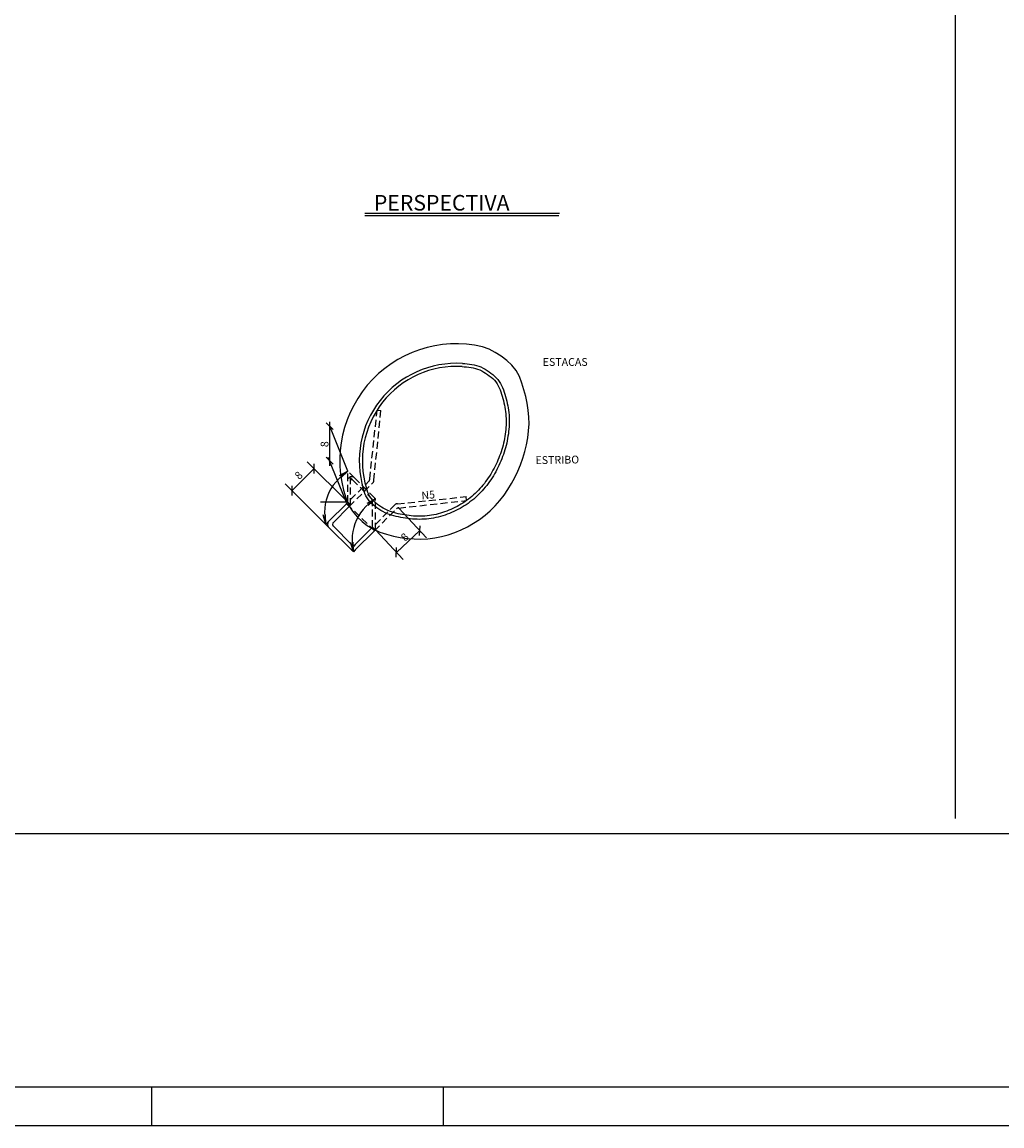
# Model space of a CAD drawing. Extents: x 2810 to 11605, y -6843 to 2192.
# Drawn here: x 7364 to 8623, y -6843 to -5425 of the extents above; entities that cross this region are included whole.
import ezdxf

# ---------------------------------------------------------------- set-up
doc = ezdxf.new("R2010")
doc.units = 0
doc.header["$LTSCALE"] = 18
doc.header["$MEASUREMENT"] = 0
doc.linetypes.add('DASHED', pattern=[0.75, 0.5, -0.25])
for name, color, linetype in [('201', 32, 'DASHED'), ('210', 113, 'DASHED'), ('211', 7, 'DASHED'), ('219', 130, 'Continuous'), ('220', 130, 'Continuous'), ('221', 9, 'Continuous'), ('FORMATO', 255, 'Continuous')]:
    doc.layers.add(name, color=color, linetype=linetype)
doc.styles.get("Standard").update_dxf_attribs({"font": 'romans.shx', "height": 12})

msp = doc.modelspace()

# ---------------------------------------------------------------- linework, layer by layer
for p, q in [((7763.4, -5948.6), (7754.5, -5939.7)), ((7739.1, -6004.9), (7739.1, -5992.4)), ((7763.4, -5992.9), (7754.5, -5984.1)), ((7782.4, -6002), (7771.4, -6007.9)), ((7782.4, -6002), (7773.3, -6010.5)), ((7710.8, -6033.2), (7710.8, -6020.7)), ((7817.8, -6037.4), (7806.7, -6043.3)), ((7817.8, -6037.4), (7808.6, -6046)), ((7754.1, -6070.2), (7750.6, -6058.2)), ((7754.1, -6070.2), (7753.8, -6057.7)), ((7874.6, -6084.5), (7875.1, -6072)), ((7789.4, -6105.6), (7785.9, -6093.6)), ((7789.4, -6105.6), (7789.1, -6093.1)), ((7844.6, -6112.5), (7845, -6100))]:
    msp.add_line(p, q)
at = {"layer": '201'}
for p, q in [((7810.4, -6011.9), (7820, -5923.6)), ((7815.7, -6013.6), (7824.9, -5924.1)), ((7820, -5923.6), (7824.9, -5924.1)), ((7782.4, -6041.9), (7782.4, -6014)), ((7784.2, -6047.2), (7814.8, -6016.6)), ((7785.9, -6045.5), (7785.9, -6013.9)), ((7785.9, -6038.4), (7809.4, -6014.9)), ((7788.5, -6012.9), (7813.8, -6038.3)), ((7790.9, -6010.5), (7816.3, -6035.8)), ((7846.1, -6043.9), (7934.2, -6034.6)), ((7934.6, -6039.6), (7934.2, -6034.6)), ((7780.6, -6043.7), (7782.4, -6041.9)), ((7782.4, -6041.9), (7785.9, -6045.5)), ((7814.2, -6073.7), (7814.2, -6039.3)), ((7816.7, -6078.4), (7844.8, -6050.3)), ((7817.8, -6077.3), (7817.8, -6039.4)), ((7817.8, -6070.2), (7843, -6044.9)), ((7847.8, -6049.3), (7934.6, -6039.6)), ((7813.1, -6074.9), (7814.2, -6073.7)), ((7814.2, -6073.7), (7817.8, -6077.3))]:
    msp.add_line(p, q, dxfattribs=at)
for centre, radius, start, end in [((7787.4, -6014), 5, 45, 180), ((7787.4, -6014), 1.5, 45, 180), ((7806.9, -6012.4), 3.5, 315, 8.9378), ((7812.3, -6014.2), 3.5, 315, 8.9378), ((7812.8, -6039.4), 5, 0, 45), ((7812.7, -6039.3), 1.5, 0, 45), ((7845.5, -6047.4), 3.5, 81.0622, 135), ((7847.3, -6052.7), 3.5, 81.0622, 135)]:
    msp.add_arc(centre, radius, start, end, dxfattribs=at)
at = {"layer": '210'}
for p, q in [((7790.9, -6010.5), (7782.3, -6001.8)), ((7782.4, -6014), (7782.4, -6001.8)), ((7785.9, -6010.4), (7788.5, -6012.9)), ((7785.9, -6013.9), (7785.9, -6010.4)), ((7816.3, -6035.8), (7817.8, -6037.3)), ((7817.8, -6039.4), (7817.8, -6037.3)), ((7813.8, -6038.3), (7814.2, -6038.7)), ((7814.2, -6039.3), (7814.2, -6038.7)), ((7757.6, -6066.7), (7754.1, -6070.2)), ((7757.6, -6073.7), (7754.1, -6070.2)), ((7787, -6096), (7789.5, -6098.5)), ((7787, -6103.1), (7789.5, -6105.6)), ((7791.9, -6103.1), (7789.4, -6105.6)), ((7791.9, -6096), (7789.5, -6098.5))]:
    msp.add_line(p, q, dxfattribs=at)
at = {"layer": '211'}
msp.add_line((7816.7, -6078.4), (7780.6, -6043.7), dxfattribs=at)
at = {"layer": '220'}
for p, q in [((7757.6, -6066.7), (7780.6, -6043.7)), ((7763.7, -6067.7), (7784.2, -6047.2)), ((7757.6, -6073.7), (7787, -6103.1)), ((7763.7, -6072.7), (7787, -6096)), ((7791.9, -6096), (7813.1, -6074.9)), ((7791.9, -6103.1), (7816.7, -6078.4))]:
    msp.add_line(p, q, dxfattribs=at)
for points in [[(7929.6, -5863.6), (7932.6, -5863.8), (7935.6, -5864.1), (7938.6, -5864.5), (7941.6, -5864.9), (7944.6, -5865.5), (7947.6, -5866.1), (7950.5, -5867), (7953.3, -5868.1), (7956, -5869.5), (7958.6, -5871), (7961.2, -5872.6), (7963.7, -5874.2), (7966.2, -5876), (7968.6, -5877.8), (7970.9, -5879.8), (7973.1, -5881.9), (7975.1, -5884.2), (7976.9, -5886.6), (7978.5, -5889.2), (7979.9, -5891.8), (7981.2, -5894.6), (7982.3, -5897.4), (7983.3, -5900.3), (7984.1, -5903.2), (7984.9, -5906.1), (7985.7, -5909), (7986.4, -5912), (7987.1, -5914.9), (7987.8, -5917.9), (7988.3, -5920.8), (7988.7, -5923.8), (7989.1, -5926.8), (7989.4, -5929.9), (7989.6, -5932.9), (7989.7, -5935.9), (7989.7, -5938.9), (7989.7, -5942), (7989.5, -5945), (7989.3, -5948), (7988.9, -5951), (7988.6, -5954), (7988.1, -5957), (7987.6, -5960), (7987.1, -5963), (7986.5, -5965.9), (7985.8, -5968.9), (7985, -5971.8), (7984.1, -5974.7), (7983.2, -5977.6), (7982.2, -5980.5), (7981.2, -5983.3), (7980.1, -5986.1), (7978.9, -5988.9), (7977.7, -5991.7), (7976.5, -5994.5), (7975.2, -5997.2), (7973.8, -5999.9), (7972.4, -6002.6), (7970.9, -6005.2), (7969.3, -6007.8), (7967.7, -6010.4), (7966, -6012.9), (7964.3, -6015.4), (7962.5, -6017.8), (7960.7, -6020.2), (7958.8, -6022.6), (7956.8, -6024.9), (7954.8, -6027.2), (7952.8, -6029.4), (7950.7, -6031.6), (7948.5, -6033.7), (7946.3, -6035.7), (7944, -6037.7), (7941.6, -6039.6), (7939.2, -6041.5), (7936.8, -6043.3), (7934.3, -6045), (7931.7, -6046.6), (7929.1, -6048.2), (7926.5, -6049.7), (7923.8, -6051.1), (7921.1, -6052.5), (7918.4, -6053.8), (7915.6, -6055), (7912.8, -6056.2), (7910, -6057.3), (7907.2, -6058.3), (7904.3, -6059.3), (7901.4, -6060.1), (7898.5, -6060.9), (7895.5, -6061.6), (7892.5, -6062.2), (7889.6, -6062.7), (7886.6, -6063.1), (7883.5, -6063.4), (7880.5, -6063.6), (7877.5, -6063.7), (7874.5, -6063.8), (7871.4, -6063.7), (7868.4, -6063.6), (7865.4, -6063.4), (7862.4, -6063.1), (7859.4, -6062.8), (7856.4, -6062.4), (7853.4, -6061.9), (7850.4, -6061.4), (7847.4, -6060.7), (7844.5, -6060.1), (7841.5, -6059.3), (7838.6, -6058.5), (7835.8, -6057.5), (7832.9, -6056.5), (7830.1, -6055.3), (7827.4, -6053.9), (7824.8, -6052.4), (7822.2, -6050.8), (7819.7, -6049.1), (7817.3, -6047.3), (7815, -6045.3), (7812.7, -6043.3), (7810.6, -6041.1), (7808.7, -6038.7), (7807, -6036.2), (7805.5, -6033.6), (7804.3, -6030.8), (7803.2, -6028), (7802.4, -6025)], [(7929.1, -5867.6), (7932, -5867.8), (7934.9, -5868.1), (7937.8, -5868.4), (7940.6, -5868.9), (7943.5, -5869.3), (7946.4, -5870), (7949.1, -5870.8), (7951.8, -5871.9), (7954.4, -5873.2), (7956.9, -5874.7), (7959.3, -5876.2), (7961.7, -5877.7), (7964.1, -5879.4), (7966.4, -5881.2), (7968.6, -5883.1), (7970.6, -5885.1), (7972.5, -5887.4), (7974.1, -5889.7), (7975.6, -5892.2), (7976.9, -5894.8), (7978.1, -5897.5), (7979, -5900.2), (7979.9, -5903), (7980.7, -5905.7), (7981.4, -5908.5), (7982.2, -5911.4), (7982.8, -5914.2), (7983.5, -5917), (7984.1, -5919.8), (7984.5, -5922.7), (7984.9, -5925.5), (7985.2, -5928.4), (7985.5, -5931.3), (7985.6, -5934.2), (7985.7, -5937.1), (7985.7, -5940), (7985.6, -5942.9), (7985.4, -5945.7), (7985.2, -5948.6), (7984.9, -5951.5), (7984.5, -5954.4), (7984, -5957.2), (7983.5, -5960.1), (7983, -5962.9), (7982.4, -5965.8), (7981.7, -5968.6), (7980.9, -5971.4), (7980.1, -5974.1), (7979.2, -5976.9), (7978.3, -5979.6), (7977.3, -5982.3), (7976.2, -5985), (7975.1, -5987.7), (7974, -5990.4), (7972.8, -5993), (7971.5, -5995.6), (7970.2, -5998.2), (7968.8, -6000.7), (7967.4, -6003.2), (7965.9, -6005.7), (7964.4, -6008.2), (7962.8, -6010.6), (7961.1, -6013), (7959.4, -6015.3), (7957.7, -6017.6), (7955.9, -6019.8), (7954, -6022.1), (7952.1, -6024.2), (7950.1, -6026.4), (7948.1, -6028.5), (7946, -6030.5), (7943.9, -6032.4), (7941.7, -6034.3), (7939.5, -6036.2), (7937.2, -6038), (7934.9, -6039.7), (7932.5, -6041.3), (7930.1, -6042.9), (7927.6, -6044.4), (7925.1, -6045.9), (7922.6, -6047.2), (7920, -6048.6), (7917.4, -6049.8), (7914.8, -6051), (7912.1, -6052.2), (7909.4, -6053.2), (7906.7, -6054.2), (7904, -6055.2), (7901.2, -6056), (7898.4, -6056.8), (7895.6, -6057.5), (7892.8, -6058.1), (7889.9, -6058.6), (7887.1, -6059), (7884.2, -6059.4), (7881.3, -6059.6), (7878.4, -6059.7), (7875.5, -6059.8), (7872.6, -6059.7), (7869.7, -6059.6), (7866.8, -6059.5), (7863.9, -6059.2), (7861.1, -6058.9), (7858.2, -6058.6), (7855.3, -6058.2), (7852.5, -6057.7), (7849.6, -6057.1), (7846.8, -6056.5), (7844, -6055.8), (7841.2, -6055.1), (7838.4, -6054.2), (7835.7, -6053.2), (7833, -6052.2), (7830.4, -6050.9), (7827.9, -6049.6), (7825.4, -6048.1), (7823, -6046.5), (7820.6, -6044.7), (7818.4, -6042.9), (7816.2, -6041), (7814.1, -6038.9), (7812.3, -6036.7), (7810.6, -6034.4), (7809.2, -6031.9), (7808, -6029.2), (7807, -6026.5), (7806.2, -6023.7)]]:
    msp.add_lwpolyline(points, dxfattribs=at)
for centre, radius, start, end in [((7922, -5988.4), 125, 86.5134, 197.0427), ((7922, -5988.4), 121, 86.5134, 197.0427), ((7761.2, -6070.2), 5, 135, 225), ((7766.1, -6070.2), 3.5, 135, 225), ((7789.5, -6093.5), 3.5, 225, 315), ((7789.5, -6100.6), 3.5, 225, 315)]:
    msp.add_arc(centre, radius, start, end, dxfattribs=at)
at = {"layer": '221'}
for p, q in [((8562.4, -3922.7), (8562.4, -6448.1)), ((8054.4, -5671.2), (7804.3, -5671.2)), ((8053.6, -5674.2), (7804.3, -5674.2)), ((7759, -5995.2), (7759, -5938.7)), ((7782.3, -6001.9), (7759, -5944.1)), ((7782.4, -6041.9), (7730.2, -5989.8)), ((7780.6, -6042), (7757.2, -5984.2)), ((7710.8, -6026.9), (7739.1, -5998.6)), ((7754.1, -6070.2), (7702, -6018.1)), ((7782.4, -6041.9), (7747, -6041.9)), ((7847.8, -6049.3), (7883.4, -6087.4)), ((7817.8, -6077.3), (7853.3, -6115.4)), ((7844.8, -6106.3), (7874.8, -6078.3))]:
    msp.add_line(p, q, dxfattribs=at)
for points in [[(7783.5, -6046), (7788.5, -6053.4), (7794.2, -6060.4), (7800.6, -6066.7), (7807.7, -6072.1), (7815.3, -6076.6), (7823.5, -6080.2), (7832, -6083), (7840.8, -6085.2), (7849.6, -6087), (7858.5, -6088.2), (7867.4, -6088.9), (7876.3, -6089.1), (7885.2, -6088.7), (7894, -6087.7), (7902.7, -6086), (7911.4, -6083.6), (7919.8, -6080.8), (7928.1, -6077.3), (7936.1, -6073.3), (7943.9, -6068.8), (7951.4, -6063.9), (7958.6, -6058.6), (7965.3, -6052.8), (7971.7, -6046.5), (7977.6, -6039.8), (7983.1, -6032.8), (7988.1, -6025.4), (7992.8, -6017.8), (7997, -6009.9), (8000.8, -6001.9), (8004.3, -5993.6), (8007.3, -5985.2), (8009.9, -5976.7), (8012, -5968), (8013.5, -5959.2), (8014.6, -5950.3), (8015.1, -5941.3), (8015, -5932.4), (8014.2, -5923.6), (8012.8, -5914.8), (8010.9, -5906.1), (8008.5, -5897.5), (8005.9, -5888.9), (8002.7, -5880.5), (7998.5, -5872.8), (7993, -5865.8), (7986.5, -5859.7), (7979.2, -5854.2), (7971.6, -5849.5), (7963.7, -5845.4), (7955.4, -5842.2)], [(7782.4, -6001.9), (7778.1, -6005), (7774.1, -6008.3), (7770.3, -6012), (7766.7, -6015.9), (7763.5, -6020.1), (7760.6, -6024.5), (7758.1, -6029.2), (7756.1, -6034), (7754.6, -6039), (7753.4, -6044.1), (7752.7, -6049.3), (7752.5, -6054.6), (7752.6, -6059.8), (7753.2, -6065.1), (7754.1, -6070.2)], [(7817.8, -6037.3), (7813.5, -6040.3), (7809.4, -6043.7), (7805.6, -6047.4), (7802.1, -6051.3), (7798.8, -6055.5), (7795.9, -6059.9), (7793.5, -6064.5), (7791.5, -6069.4), (7789.9, -6074.4), (7788.8, -6079.5), (7788.1, -6084.7), (7787.8, -6089.9), (7788, -6095.2), (7788.5, -6100.4), (7789.5, -6105.6)]]:
    msp.add_lwpolyline(points, dxfattribs=at)
for radius, end in [(150, 202.5883), (125, 77.1057)]:
    msp.add_arc((7922, -5988.4), radius, 77.1057, end, dxfattribs=at)
at = {"layer": 'FORMATO'}
for p, q in [((7529.9, -6792.7), (7529.9, -6842.7)), ((7904.9, -6792.7), (7904.9, -6842.7))]:
    msp.add_line(p, q, dxfattribs=at)
msp.add_lwpolyline([(6104.9, -3872.7), (11604.9, -3872.7), (11604.9, -6842.7), (6104.9, -6842.7)], close=True, dxfattribs=at)
at = {"layer": 'FORMATO', "const_width": 2}
msp.add_lwpolyline([(6229.9, -3922.7), (6229.9, -6792.7), (11554.9, -6792.7), (11554.9, -3922.7)], close=True, dxfattribs=at)
at = {"layer": 'FORMATO'}
msp.add_lwpolyline([(9259, -6467.7), (6229.9, -6467.7)], dxfattribs=at)

# ---------------------------------------------------------------- texts
msp.add_text('ESTACAS', height=10).set_placement((8032.7, -5866.7))
for s, rotation, p in [('8', 90, (7757.4, -5971.1)), ('ESTRIBO', 1, (8023.5, -5992.9)), ('8', 45, (7720, -6013.5)), ('N5', 5, (7877.3, -6038.2)), ('8', 42.991, (7856, -6092.7))]:
    msp.add_text(s, height=10, rotation=rotation).set_placement(p)
at = {"layer": '219'}
msp.add_text('PERSPECTIVA', height=20, dxfattribs=at).set_placement((7815.8, -5667.3))

doc.saveas('drawing.dxf')
